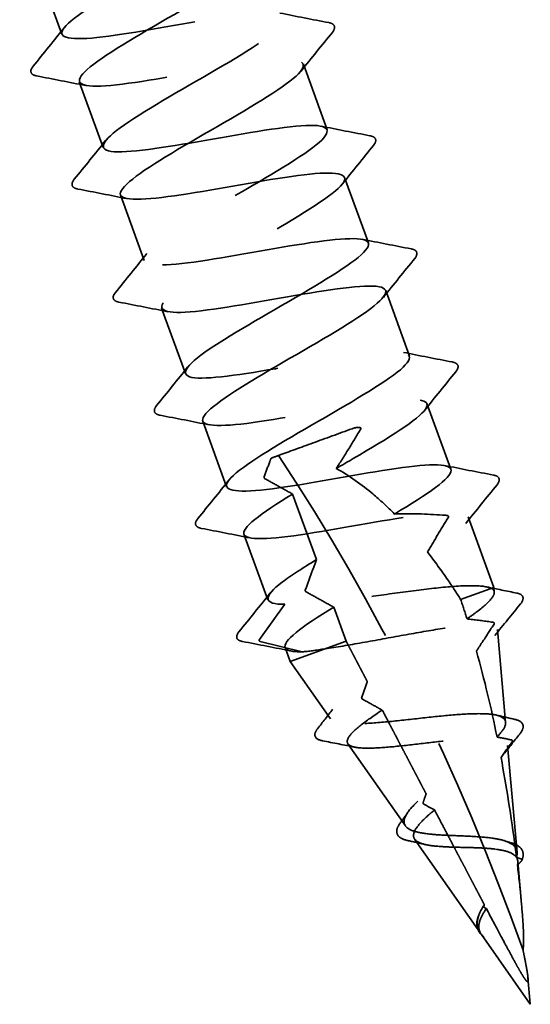
# Model space of a CAD drawing. Units: inches. Extents: x 1 to 83, y -262 to 86.
# Drawn here: x 13 to 13, y -250 to -249 of the extents above; entities that cross this region are included whole.
import ezdxf

# ---------------------------------------------------------------- set-up
doc = ezdxf.new("R2010")
doc.units = ezdxf.units.IN
doc.header["$LTSCALE"] = 2.5
doc.header["$MEASUREMENT"] = 0
doc.linetypes.add('DASHED', pattern=[0.2067, 0.1654, -0.0413])
doc.layers.add('Hidden (ANSI)', color=7, linetype='DASHED', lineweight=35)

msp = doc.modelspace()

# ---------------------------------------------------------------- linework, layer by layer
at = {"layer": 'Hidden (ANSI)', "ltscale": 0.055136}
for p, q in [((12.898919, -248.733986), (12.918756, -248.788488)), ((13.119366, -248.813376), (13.139204, -248.867878)), ((12.933121, -248.827955), (12.952958, -248.882457)), ((13.153568, -248.907345), (13.173406, -248.961848)), ((12.967323, -248.921924), (12.98716, -248.976427)), ((13.187771, -249.001315), (13.207608, -249.055817)), ((13.001525, -249.015894), (13.021362, -249.070396)), ((13.221973, -249.095284), (13.24181, -249.149786)), ((13.035727, -249.109863), (13.055564, -249.164365)), ((13.130184, -249.224946), (13.110346, -249.170444)), ((13.069929, -249.203832), (13.089766, -249.258334))]:
    msp.add_line(p, q, dxfattribs=at)
at = {"layer": 'Hidden (ANSI)', "ltscale": 0.059373}
msp.add_line((13.256175, -249.189253), (13.277533, -249.247936), dxfattribs=at)
at = {"layer": 'Hidden (ANSI)', "ltscale": 0.071132}
msp.add_line((13.24997, -249.257968), (13.277533, -249.247936), dxfattribs=at)
at = {"layer": 'Hidden (ANSI)', "ltscale": 0.003653}
msp.add_line((13.277877, -249.251862), (13.277533, -249.247936), dxfattribs=at)
at = {"layer": 'Hidden (ANSI)', "ltscale": 0.037946}
for p, q in [((13.103947, -249.262041), (13.082754, -249.291183)), ((13.083345, -249.292806), (13.118312, -249.301508))]:
    msp.add_line(p, q, dxfattribs=at)
at = {"layer": 'Hidden (ANSI)', "ltscale": 0.028471}
msp.add_line((13.154809, -249.292604), (13.144548, -249.264413), dxfattribs=at)
at = {"layer": 'Hidden (ANSI)', "ltscale": 0.073483}
msp.add_line((13.287337, -249.359993), (13.280603, -249.283023), dxfattribs=at)
at = {"layer": 'Hidden (ANSI)', "ltscale": 0.011756}
msp.add_line((13.104131, -249.297801), (13.108389, -249.309499), dxfattribs=at)
at = {"layer": 'Hidden (ANSI)', "ltscale": 0.094421}
msp.add_line((13.108389, -249.309499), (13.154809, -249.292604), dxfattribs=at)
at = {"layer": 'Hidden (ANSI)', "ltscale": 0.055339}
msp.add_line((13.141778, -249.357185), (13.108389, -249.309499), dxfattribs=at)
at = {"layer": 'Hidden (ANSI)', "ltscale": 0.079146}
msp.add_line((13.204037, -249.446099), (13.156309, -249.377937), dxfattribs=at)
at = {"layer": 'Hidden (ANSI)', "ltscale": 0.084809}
msp.add_line((13.296797, -249.468124), (13.289027, -249.379306), dxfattribs=at)
at = {"layer": 'Hidden (ANSI)', "ltscale": 0.090605}
msp.add_line((13.266375, -249.535128), (13.211745, -249.457108), dxfattribs=at)
at = {"layer": 'Hidden (ANSI)', "ltscale": 0.034003}
msp.add_line((13.300571, -249.511262), (13.29745, -249.475589), dxfattribs=at)
at = {"layer": 'Hidden (ANSI)', "ltscale": 0.067407}
msp.add_line((13.30784, -249.594346), (13.267182, -249.53628), dxfattribs=at)
at = {"layer": 'Hidden (ANSI)', "ltscale": 0.021144}
msp.add_line((13.30784, -249.594346), (13.305896, -249.572124), dxfattribs=at)
at = {"layer": 'Hidden (ANSI)', "ltscale": 0.448382}
msp.add_ellipse((12.825965, -249.703619), major_axis=(-0.34202, 0.939693), ratio=0.5, start_param=4.6946979, end_param=5.1656196, dxfattribs=at)
at = {"layer": 'Hidden (ANSI)', "ltscale": 0.001886}
msp.add_ellipse((13.08346, -249.291845), major_axis=(0.000342, -0.00094), ratio=0.8660254, start_param=3.6698609, end_param=5.7549171, dxfattribs=at)
at = {"layer": 'Hidden (ANSI)', "ltscale": 1.06845}
msp.add_open_spline([(13.194988, -249.18702), (13.22275, -249.170486), (13.242332, -249.15693), (13.24198, -249.150629), (13.241628, -249.144328), (13.221252, -249.145315), (13.190792, -249.149973), (13.160332, -249.15463), (13.121285, -249.162413), (13.093727, -249.166015), (13.066168, -249.169616), (13.051442, -249.168547), (13.056421, -249.160305), (13.0614, -249.152064), (13.085714, -249.136786), (13.115039, -249.119683), (13.144365, -249.10258), (13.17705, -249.084255), (13.194227, -249.071574), (13.211405, -249.058893), (13.212061, -249.052225), (13.194718, -249.052108), (13.177376, -249.051991), (13.142838, -249.058133), (13.108735, -249.064116), (13.074632, -249.0701), (13.042651, -249.075311), (13.029032, -249.073839), (13.015413, -249.072367), (13.020765, -249.06399), (13.041062, -249.050174), (13.061358, -249.036357), (13.095419, -249.017531), (13.123633, -249.000833), (13.151846, -248.984135), (13.172616, -248.970146), (13.173545, -248.963379), (13.174474, -248.956612), (13.155404, -248.957124), (13.125567, -248.961555), (13.095729, -248.965986), (13.056587, -248.973804), (13.028268, -248.977682), (12.99995, -248.98156), (12.983838, -248.980995), (12.987559, -248.973212), (12.991279, -248.965428), (13.014527, -248.950538), (13.043559, -248.933542), (13.072591, -248.916546), (13.105769, -248.898041), (13.123959, -248.884992), (13.142149, -248.871942), (13.144284, -248.864736), (13.128083, -248.864204), (13.111882, -248.863671), (13.078089, -248.869542), (13.04393, -248.875546), (13.00977, -248.88155), (12.976934, -248.887072), (12.962126, -248.886033), (12.947319, -248.884993), (12.95121, -248.877148), (12.970567, -248.863674), (12.989924, -248.850199), (13.023617, -248.831507), (13.052233, -248.814663), (13.080849, -248.797818), (13.102771, -248.78341), (13.104976, -248.776179), (13.107181, -248.768947), (13.089445, -248.768974), (13.060273, -248.773162), (13.031102, -248.77735), (12.991924, -248.785181), (12.962888, -248.78932), (12.933851, -248.79346), (12.916377, -248.793391), (12.918829, -248.786069), (12.921282, -248.778748), (12.943424, -248.76426), (12.972112, -248.747389), (13.0008, -248.730518), (13.034415, -248.711854), (13.053585, -248.698448), (13.072755, -248.685041), (13.076362, -248.6773), (13.061325, -248.676344), (13.046289, -248.675388), (13.013292, -248.680968), (12.979127, -248.686974), (12.944963, -248.69298), (12.911321, -248.698796), (12.895345, -248.698181), (12.879369, -248.697567), (12.88179, -248.690257), (12.900174, -248.677137), (12.918557, -248.664017), (12.951824, -248.64548), (12.980793, -248.628507), (13.009762, -248.611534), (13.032798, -248.59672), (13.036273, -248.589027), (13.039747, -248.581333), (13.023369, -248.580865), (12.994907, -248.584795), (12.966446, -248.588725), (12.927292, -248.596547), (12.897581, -248.600932), (12.867869, -248.605317), (12.849056, -248.605736), (12.850234, -248.598878), (12.851411, -248.59202), (12.872408, -248.577949), (12.900704, -248.561221), (12.929, -248.544494), (12.962994, -248.525692), (12.98311, -248.511941), (13.003227, -248.49819), (13.008296, -248.489916), (12.994444, -248.488529), (12.980593, -248.487141), (12.948441, -248.492414), (12.914323, -248.498403), (12.880205, -248.504392), (12.845808, -248.510482), (12.828686, -248.510286), (12.811563, -248.510089), (12.812508, -248.503316), (12.829884, -248.490562), (12.847261, -248.477809), (12.880046, -248.459447), (12.909319, -248.442363), (12.938592, -248.42528), (12.962701, -248.410076), (12.967436, -248.401923), (12.972171, -248.393771), (12.957174, -248.392801), (12.929464, -248.396457), (12.901755, -248.400113), (12.862685, -248.407905), (12.832342, -248.412519), (12.802, -248.417134), (12.781876, -248.41803), (12.781773, -248.411638), (12.78167, -248.405246), (12.801486, -248.391605), (12.82934, -248.375038), (12.857194, -248.358471), (12.891511, -248.339552), (12.912537, -248.32547), (12.933564, -248.311387), (12.940085, -248.302585), (12.927437, -248.300759), (12.91479, -248.298934), (12.883531, -248.303882), (12.849511, -248.309835), (12.81549, -248.315789), (12.780391, -248.322135), (12.762146, -248.322346), (12.743901, -248.322558), (12.743364, -248.316324), (12.759703, -248.303948), (12.776042, -248.291572), (12.808289, -248.273406), (12.837815, -248.256231), (12.867341, -248.239055), (12.892482, -248.223476), (12.898467, -248.214868), (12.904451, -248.206261), (12.890856, -248.20478), (12.86394, -248.208148), (12.837024, -248.211516), (12.798096, -248.219255), (12.767168, -248.224083), (12.73624, -248.228911), (12.714834, -248.230273), (12.713448, -248.224349), (12.712696, -248.221135), (12.717822, -248.215783), (12.727038, -248.208942)], degree=3, knots=[-94.9163621, -94.9163621, -94.9163621, -94.9163621, -93.7776026, -93.7776026, -93.7776026, -92.638843, -92.638843, -92.638843, -91.5000834, -91.5000834, -91.5000834, -90.3613238, -90.3613238, -90.3613238, -89.2225642, -89.2225642, -89.2225642, -88.0838046, -88.0838046, -88.0838046, -86.945045, -86.945045, -86.945045, -85.8062854, -85.8062854, -85.8062854, -84.6675258, -84.6675258, -84.6675258, -83.5287662, -83.5287662, -83.5287662, -82.3900066, -82.3900066, -82.3900066, -81.2512471, -81.2512471, -81.2512471, -80.1124875, -80.1124875, -80.1124875, -78.9737279, -78.9737279, -78.9737279, -77.8349683, -77.8349683, -77.8349683, -76.6962087, -76.6962087, -76.6962087, -75.5574491, -75.5574491, -75.5574491, -74.4186895, -74.4186895, -74.4186895, -73.2799299, -73.2799299, -73.2799299, -72.1411703, -72.1411703, -72.1411703, -71.0024107, -71.0024107, -71.0024107, -69.8636511, -69.8636511, -69.8636511, -68.7248916, -68.7248916, -68.7248916, -67.586132, -67.586132, -67.586132, -66.4473724, -66.4473724, -66.4473724, -65.3086128, -65.3086128, -65.3086128, -64.1698532, -64.1698532, -64.1698532, -63.0310936, -63.0310936, -63.0310936, -61.892334, -61.892334, -61.892334, -60.7535744, -60.7535744, -60.7535744, -59.6148148, -59.6148148, -59.6148148, -58.4760552, -58.4760552, -58.4760552, -57.3372956, -57.3372956, -57.3372956, -56.1985361, -56.1985361, -56.1985361, -55.0597765, -55.0597765, -55.0597765, -53.9210169, -53.9210169, -53.9210169, -52.7822573, -52.7822573, -52.7822573, -51.6434977, -51.6434977, -51.6434977, -50.5047381, -50.5047381, -50.5047381, -49.3659785, -49.3659785, -49.3659785, -48.2272189, -48.2272189, -48.2272189, -47.0884593, -47.0884593, -47.0884593, -45.9496997, -45.9496997, -45.9496997, -44.8109401, -44.8109401, -44.8109401, -43.6721806, -43.6721806, -43.6721806, -42.533421, -42.533421, -42.533421, -41.3946614, -41.3946614, -41.3946614, -40.2559018, -40.2559018, -40.2559018, -39.1171422, -39.1171422, -39.1171422, -37.9783826, -37.9783826, -37.9783826, -36.839623, -36.839623, -36.839623, -35.7008634, -35.7008634, -35.7008634, -34.5621038, -34.5621038, -34.5621038, -33.4233442, -33.4233442, -33.4233442, -32.2845846, -32.2845846, -32.2845846, -31.1458251, -31.1458251, -31.1458251, -30.0070655, -30.0070655, -30.0070655, -28.8683059, -28.8683059, -28.8683059, -27.7295463, -27.7295463, -27.7295463, -27.1119446, -27.1119446, -27.1119446, -27.1119446], dxfattribs=at)
at = {"layer": 'Hidden (ANSI)', "ltscale": 1.097441}
msp.add_open_spline([(12.898879, -248.733823), (12.898961, -248.734128), (12.899096, -248.734414), (12.899285, -248.73468), (12.902919, -248.739786), (12.926494, -248.737634), (12.958335, -248.732474), (12.990175, -248.727314), (13.028712, -248.719717), (13.054145, -248.716889), (13.079579, -248.714061), (13.090677, -248.716451), (13.082538, -248.725842), (13.074399, -248.735234), (13.047559, -248.751432), (13.017711, -248.768724), (12.987864, -248.786017), (12.95669, -248.803792), (12.942236, -248.815482), (12.927782, -248.827172), (12.930918, -248.83246), (12.951063, -248.831556), (12.971209, -248.830653), (13.007411, -248.823906), (13.041137, -248.818059), (13.074864, -248.812213), (13.104447, -248.807874), (13.114948, -248.810481), (13.125449, -248.813088), (13.116423, -248.822802), (13.093893, -248.837432), (13.071362, -248.852061), (13.036623, -248.871135), (13.009656, -248.887379), (12.982689, -248.903623), (12.965025, -248.916481), (12.967374, -248.922055), (12.969724, -248.927629), (12.992072, -248.925924), (13.023409, -248.920947), (13.054745, -248.915971), (13.093527, -248.908284), (13.119823, -248.905143), (13.146118, -248.902001), (13.158649, -248.903869), (13.151736, -248.912814), (13.144822, -248.92176), (13.118936, -248.93761), (13.089253, -248.954843), (13.059571, -248.972076), (13.027763, -248.990082), (13.012222, -249.002167), (12.99668, -249.014253), (12.998331, -249.020081), (13.0174, -249.019569), (13.03647, -249.019058), (13.072062, -249.012532), (13.105976, -249.006618), (13.139889, -249.000703), (13.170447, -248.99601), (13.18218, -248.998169), (13.193913, -249.000327), (13.186313, -249.009522), (13.164628, -249.023844), (13.142942, -249.038166), (13.108422, -249.057159), (13.080931, -249.073595), (13.053439, -249.09003), (13.034533, -249.10334), (13.035598, -249.109381), (13.036663, -249.115423), (13.057752, -249.114176), (13.088538, -249.1094), (13.119323, -249.104624), (13.158293, -249.096869), (13.185411, -249.093428), (13.212529, -249.089987), (13.226477, -249.091339), (13.220803, -249.099833), (13.21513, -249.108327), (13.190243, -249.123815), (13.160776, -249.140969), (13.156117, -249.143681), (13.151373, -249.146424), (13.146625, -249.149168)], degree=3, knots=[59.1561897, 59.1561897, 59.1561897, 59.1561897, 59.2154987, 59.2154987, 59.2154987, 60.3542583, 60.3542583, 60.3542583, 61.4930179, 61.4930179, 61.4930179, 62.6317775, 62.6317775, 62.6317775, 63.7705371, 63.7705371, 63.7705371, 64.9092967, 64.9092967, 64.9092967, 66.0480563, 66.0480563, 66.0480563, 67.1868159, 67.1868159, 67.1868159, 68.3255755, 68.3255755, 68.3255755, 69.464335, 69.464335, 69.464335, 70.6030946, 70.6030946, 70.6030946, 71.7418542, 71.7418542, 71.7418542, 72.8806138, 72.8806138, 72.8806138, 74.0193734, 74.0193734, 74.0193734, 75.158133, 75.158133, 75.158133, 76.2968926, 76.2968926, 76.2968926, 77.4356522, 77.4356522, 77.4356522, 78.5744118, 78.5744118, 78.5744118, 79.7131714, 79.7131714, 79.7131714, 80.851931, 80.851931, 80.851931, 81.9906905, 81.9906905, 81.9906905, 83.1294501, 83.1294501, 83.1294501, 84.2682097, 84.2682097, 84.2682097, 85.4069693, 85.4069693, 85.4069693, 86.5457289, 86.5457289, 86.5457289, 87.6844885, 87.6844885, 87.6844885, 88.8232481, 88.8232481, 88.8232481, 89.003266, 89.003266, 89.003266, 89.003266], dxfattribs=at)
at = {"layer": 'Hidden (ANSI)', "ltscale": 0.039364}
for points in [[(13.099766, -248.770831), (13.113304, -248.773555), (13.126863, -248.77619), (13.140429, -248.778791)], [(12.894756, -248.815), (12.903475, -248.804288), (12.912168, -248.793554), (12.920789, -248.782765)], [(13.143367, -248.786864), (13.134648, -248.797576), (13.125954, -248.80831), (13.117334, -248.819099)], [(12.938357, -248.831033), (12.924818, -248.828309), (12.911259, -248.825674), (12.897694, -248.823073)], [(13.133968, -248.864801), (13.147506, -248.867524), (13.161065, -248.870159), (13.174631, -248.87276)], [(12.928958, -248.908969), (12.937677, -248.898257), (12.94637, -248.887523), (12.954991, -248.876734)], [(13.177569, -248.880833), (13.16885, -248.891546), (13.160156, -248.90228), (13.151536, -248.913068)], [(12.972559, -248.925002), (12.95902, -248.922278), (12.945461, -248.919643), (12.931896, -248.917042)], [(13.16817, -248.95877), (13.181708, -248.961494), (13.195268, -248.964128), (13.208833, -248.96673)], [(12.96316, -249.002938), (12.971879, -248.992226), (12.980572, -248.981492), (12.989193, -248.970703)], [(13.211771, -248.974803), (13.203052, -248.985515), (13.194358, -248.996249), (13.185738, -249.007038)], [(13.006761, -249.018971), (12.993222, -249.016247), (12.979663, -249.013613), (12.966098, -249.011012)], [(13.202372, -249.052739), (13.21591, -249.055463), (13.22947, -249.058098), (13.243035, -249.060699)], [(12.997362, -249.096908), (13.006081, -249.086196), (13.014774, -249.075462), (13.023395, -249.064673)], [(13.245973, -249.068772), (13.237254, -249.079484), (13.22856, -249.090218), (13.21994, -249.101007)], [(13.040963, -249.11294), (13.027424, -249.110217), (13.013865, -249.107582), (13.0003, -249.104981)], [(13.236574, -249.146709), (13.250112, -249.149432), (13.263672, -249.152067), (13.277237, -249.154668)], [(13.031564, -249.190877), (13.040283, -249.180165), (13.048976, -249.169431), (13.057597, -249.158642)], [(13.280175, -249.162741), (13.271456, -249.173453), (13.262762, -249.184187), (13.254142, -249.194976)], [(13.075165, -249.20691), (13.061626, -249.204186), (13.048067, -249.201551), (13.034502, -249.19895)], [(13.065766, -249.284846), (13.074485, -249.274134), (13.083178, -249.2634), (13.091799, -249.252611)], [(13.109367, -249.300879), (13.095828, -249.298155), (13.082269, -249.295521), (13.068704, -249.292919)]]:
    msp.add_open_spline(points, degree=3, dxfattribs=at)
at = {"layer": 'Hidden (ANSI)', "ltscale": 0.051811}
for points in [[(13.140429, -248.778791), (13.142325, -248.779155), (13.143757, -248.779736), (13.145843, -248.782422), (13.145158, -248.784663), (13.143367, -248.786864)], [(12.897694, -248.823073), (12.895797, -248.822709), (12.894365, -248.822128), (12.892279, -248.819442), (12.892964, -248.817201), (12.894756, -248.815)], [(13.174631, -248.87276), (13.176527, -248.873124), (13.177959, -248.873705), (13.180045, -248.876392), (13.17936, -248.878633), (13.177569, -248.880833)], [(12.931896, -248.917042), (12.929999, -248.916678), (12.928567, -248.916098), (12.926481, -248.913411), (12.927166, -248.91117), (12.928958, -248.908969)], [(13.208833, -248.96673), (13.210729, -248.967093), (13.212161, -248.967674), (13.214247, -248.970361), (13.213562, -248.972602), (13.211771, -248.974803)], [(12.966098, -249.011012), (12.964201, -249.010648), (12.962769, -249.010067), (12.960684, -249.00738), (12.961368, -249.005139), (12.96316, -249.002938)], [(13.243035, -249.060699), (13.244932, -249.061063), (13.246363, -249.061643), (13.248449, -249.06433), (13.247764, -249.066571), (13.245973, -249.068772)], [(13.0003, -249.104981), (12.998403, -249.104617), (12.996971, -249.104036), (12.994886, -249.10135), (12.99557, -249.099109), (12.997362, -249.096908)], [(13.277237, -249.154668), (13.279134, -249.155032), (13.280565, -249.155613), (13.282651, -249.158299), (13.281966, -249.16054), (13.280175, -249.162741)], [(13.034502, -249.19895), (13.032605, -249.198586), (13.031173, -249.198006), (13.029088, -249.195319), (13.029772, -249.193078), (13.031564, -249.190877)], [(13.068704, -249.292919), (13.066807, -249.292556), (13.065375, -249.291975), (13.06329, -249.289288), (13.063974, -249.287047), (13.065766, -249.284846)]]:
    msp.add_open_spline(points, degree=3, knots=[0, 0, 0, 0, 0.0559249, 0.0559249, 0.13809423, 0.13809423, 0.13809423, 0.13809423], dxfattribs=at)
at = {"layer": 'Hidden (ANSI)', "ltscale": 0.076729}
msp.add_open_spline([(13.092414, -249.140666), (13.094999, -249.139725), (13.097716, -249.138736), (13.109273, -249.13453), (13.118985, -249.130995), (13.139821, -249.123411), (13.150836, -249.119402), (13.161901, -249.115374)], degree=3, knots=[-0.23215549, -0.23215549, -0.23215549, -0.23215549, -0.2037682, -0.2037682, -0.11632921, -0.11632921, -0.02630537, -0.02630537, -0.02630537, -0.02630537], dxfattribs=at)
at = {"layer": 'Hidden (ANSI)', "ltscale": 0.046905}
msp.add_open_spline([(13.166999, -249.116179), (13.163902, -249.121423), (13.160714, -249.126743), (13.154035, -249.137639), (13.150322, -249.143557), (13.146625, -249.149168)], degree=3, knots=[-0.12410006, -0.12410006, -0.12410006, -0.12410006, -0.0647516, -0.0647516, 0, 0, 0, 0], dxfattribs=at)
at = {"layer": 'Hidden (ANSI)', "ltscale": 0.003576}
msp.add_open_spline([(13.161901, -249.115374), (13.163083, -249.115261), (13.164267, -249.115154), (13.165453, -249.115054)], degree=3, dxfattribs=at)
at = {"layer": 'Hidden (ANSI)', "ltscale": 0.002261}
msp.add_open_spline([(13.165453, -249.115054), (13.165584, -249.115042), (13.16572, -249.115043), (13.165986, -249.115068), (13.166117, -249.115091), (13.166388, -249.115168), (13.166528, -249.115225), (13.166746, -249.115357), (13.16683, -249.115422), (13.166957, -249.115561), (13.167003, -249.115631), (13.167065, -249.115779), (13.167078, -249.115855), (13.167072, -249.116019), (13.167044, -249.116103), (13.166999, -249.116179)], degree=3, knots=[-0.0062954821, -0.0062954821, -0.0062954821, -0.0062954821, -0.0052174012, -0.0052174012, -0.0041945082, -0.0041945082, -0.0030642249, -0.0030642249, -0.0022502441, -0.0022502441, -0.0015632452, -0.0015632452, -0.0008586585, -0.0008586585, 0, 0, 0, 0], dxfattribs=at)
at = {"layer": 'Hidden (ANSI)', "ltscale": 0.023344}
msp.add_open_spline([(13.086723, -249.156036), (13.08826, -249.151895), (13.089823, -249.147677), (13.091708, -249.142577), (13.09206, -249.141623), (13.092414, -249.140666)], degree=3, knots=[-0.101349947, -0.101349947, -0.101349947, -0.101349947, -0.05061122, -0.05061122, -0.039021223, -0.039021223, -0.039021223, -0.039021223], dxfattribs=at)
at = {"layer": 'Hidden (ANSI)', "ltscale": 0.058967}
msp.add_open_spline([(13.146625, -249.149168), (13.157104, -249.154822), (13.168202, -249.162843), (13.183038, -249.175372), (13.189081, -249.18101), (13.194988, -249.18702)], degree=3, knots=[2.47959814, 2.47959814, 2.47959814, 2.47959814, 2.56801487, 2.56801487, 2.62873787, 2.62873787, 2.62873787, 2.62873787], dxfattribs=at)
at = {"layer": 'Hidden (ANSI)', "ltscale": 0.001886}
for points in [[(13.087314, -249.157659), (13.087263, -249.157631), (13.087212, -249.157593), (13.087112, -249.157498), (13.087063, -249.157441), (13.086948, -249.157283), (13.086886, -249.157174), (13.086782, -249.156937), (13.086741, -249.156812), (13.086686, -249.156563), (13.086673, -249.156441), (13.086676, -249.156218), (13.086692, -249.156118), (13.086723, -249.156036)], [(13.121516, -249.251629), (13.121465, -249.2516), (13.121414, -249.251562), (13.121314, -249.251467), (13.121265, -249.251411), (13.12115, -249.251252), (13.121088, -249.251143), (13.120984, -249.250906), (13.120943, -249.250781), (13.120888, -249.250532), (13.120875, -249.25041), (13.120878, -249.250187), (13.120894, -249.250087), (13.120925, -249.250005)]]:
    msp.add_open_spline(points, degree=3, knots=[-0.0053123179, -0.0053123179, -0.0053123179, -0.0053123179, -0.0046473792, -0.0046473792, -0.003982564, -0.003982564, -0.0029935348, -0.0029935348, -0.0019990079, -0.0019990079, -0.0009999621, -0.0009999621, 0, 0, 0, 0], dxfattribs=at)
at = {"layer": 'Hidden (ANSI)', "ltscale": 0.037861}
for points in [[(13.110346, -249.170444), (13.106538, -249.168342), (13.102637, -249.166182), (13.095015, -249.161949), (13.09113, -249.159787), (13.087314, -249.157659)], [(13.144548, -249.264413), (13.14074, -249.262312), (13.136839, -249.260151), (13.129217, -249.255919), (13.125332, -249.253756), (13.121516, -249.251629)]]:
    msp.add_open_spline(points, degree=3, knots=[-0.1003906, -0.1003906, -0.1003906, -0.1003906, -0.05031258, -0.05031258, 0, 0, 0, 0], dxfattribs=at)
at = {"layer": 'Hidden (ANSI)', "ltscale": 0.45596}
msp.add_open_spline([(13.110346, -249.170444), (13.083762, -249.186548), (13.066958, -249.199094), (13.070179, -249.20435), (13.0734, -249.209607), (13.096585, -249.207597), (13.128269, -249.202494), (13.159953, -249.197392), (13.198575, -249.189763), (13.224289, -249.186833), (13.250004, -249.183903), (13.261564, -249.186124), (13.253817, -249.195373), (13.249092, -249.201014), (13.237667, -249.209093), (13.222396, -249.218573)], degree=3, knots=[89.4798065, 89.4798065, 89.4798065, 89.4798065, 90.618566, 90.618566, 90.618566, 91.7573256, 91.7573256, 91.7573256, 92.8960852, 92.8960852, 92.8960852, 94.0348448, 94.0348448, 94.0348448, 94.7294021, 94.7294021, 94.7294021, 94.7294021], dxfattribs=at)
at = {"layer": 'Hidden (ANSI)', "ltscale": 0.044453}
msp.add_open_spline([(13.194988, -249.18702), (13.207979, -249.186469), (13.221875, -249.186976), (13.236232, -249.187992), (13.237467, -249.188084), (13.238701, -249.18818)], degree=3, knots=[-0.11635831, -0.11635831, -0.11635831, -0.11635831, -0.01000051, -0.01000051, 0, 0, 0, 0], dxfattribs=at)
at = {"layer": 'Hidden (ANSI)', "ltscale": 0.039281}
msp.add_open_spline([(13.239756, -249.189545), (13.236884, -249.19433), (13.234005, -249.199126), (13.228218, -249.208793), (13.225292, -249.213693), (13.222396, -249.218573)], degree=3, knots=[-0.10449147, -0.10449147, -0.10449147, -0.10449147, -0.05262541, -0.05262541, 0, 0, 0, 0], dxfattribs=at)
at = {"layer": 'Hidden (ANSI)', "ltscale": 0.001967}
msp.add_open_spline([(13.238701, -249.18818), (13.238813, -249.188188), (13.238927, -249.188212), (13.239147, -249.188288), (13.239252, -249.188339), (13.239459, -249.188475), (13.239557, -249.188561), (13.23971, -249.188751), (13.239767, -249.18885), (13.239839, -249.189055), (13.239853, -249.189158), (13.239839, -249.189362), (13.239808, -249.189459), (13.239756, -249.189545)], degree=3, knots=[-0.0055267876, -0.0055267876, -0.0055267876, -0.0055267876, -0.0046204792, -0.0046204792, -0.0037312829, -0.0037312829, -0.0027404894, -0.0027404894, -0.001832612, -0.001832612, -0.0009398972, -0.0009398972, 0, 0, 0, 0], dxfattribs=at)
at = {"layer": 'Hidden (ANSI)', "ltscale": 0.046598}
msp.add_open_spline([(13.222396, -249.218573), (13.228433, -249.226341), (13.234069, -249.23415), (13.242845, -249.246958), (13.246434, -249.252404), (13.24997, -249.257968)], degree=3, knots=[2.7279145, 2.7279145, 2.7279145, 2.7279145, 2.79849029, 2.79849029, 2.84853539, 2.84853539, 2.84853539, 2.84853539], dxfattribs=at)
at = {"layer": 'Hidden (ANSI)', "ltscale": 0.141246}
for points, knots in [([(13.103947, -249.262041), (13.085829, -249.262206), (13.085461, -249.255911), (13.101921, -249.243491), (13.108969, -249.238173), (13.1188, -249.231842), (13.130184, -249.224946)], [-97.3893723, -97.3893723, -97.3893723, -97.3893723, -96.2506127, -96.2506127, -96.2506127, -95.7629918, -95.7629918, -95.7629918, -95.7629918]), ([(13.144548, -249.264413), (13.117964, -249.280518), (13.10116, -249.293063), (13.104381, -249.29832), (13.105761, -249.30057), (13.110554, -249.301579), (13.118312, -249.301508)], [95.7629918, 95.7629918, 95.7629918, 95.7629918, 96.9017514, 96.9017514, 96.9017514, 97.3893723, 97.3893723, 97.3893723, 97.3893723])]:
    msp.add_open_spline(points, degree=3, knots=knots, dxfattribs=at)
at = {"layer": 'Hidden (ANSI)', "ltscale": 0.038096}
msp.add_open_spline([(13.120925, -249.250005), (13.122462, -249.245864), (13.124025, -249.241647), (13.12709, -249.233353), (13.128657, -249.229105), (13.130184, -249.224946)], degree=3, knots=[-0.10134995, -0.10134995, -0.10134995, -0.10134995, -0.05061122, -0.05061122, 0, 0, 0, 0], dxfattribs=at)
at = {"layer": 'Hidden (ANSI)', "ltscale": 0.209396}
msp.add_open_spline([(13.275342, -249.248733), (13.271916, -249.247245), (13.266332, -249.24657), (13.251367, -249.246546), (13.242136, -249.247198), (13.221126, -249.249375), (13.209557, -249.250877), (13.185516, -249.254158), (13.173284, -249.255901), (13.1497, -249.259015), (13.138583, -249.260353), (13.118865, -249.262058), (13.110462, -249.262406), (13.103947, -249.262041)], degree=3, knots=[0, 0, 0, 0, 0.09341975, 0.09341975, 0.1868395, 0.1868395, 0.28025925, 0.28025925, 0.373679, 0.373679, 0.46709874, 0.46709874, 0.5605829, 0.5605829, 0.5605829, 0.5605829], dxfattribs=at)
at = {"layer": 'Hidden (ANSI)', "ltscale": 0.086658}
msp.add_open_spline([(13.255243, -249.274142), (13.258206, -249.272095), (13.260934, -249.270137), (13.269436, -249.263705), (13.273735, -249.259815), (13.277354, -249.2548), (13.277982, -249.253213), (13.277776, -249.250562), (13.276926, -249.249513), (13.275342, -249.248733)], degree=3, knots=[1.73136368, 1.73136368, 1.73136368, 1.73136368, 1.76717538, 1.76717538, 1.85515499, 1.85515499, 1.90698648, 1.90698648, 1.95939431, 1.95939431, 1.95939431, 1.95939431], dxfattribs=at)
at = {"layer": 'Hidden (ANSI)', "ltscale": 0.024409}
msp.add_open_spline([(13.271527, -249.247576), (13.279918, -249.24934), (13.288321, -249.251054), (13.296731, -249.25274)], degree=3, dxfattribs=at)
at = {"layer": 'Hidden (ANSI)', "ltscale": 0.016998}
msp.add_open_spline([(13.255243, -249.274142), (13.253543, -249.268732), (13.251787, -249.263338), (13.24997, -249.257968)], degree=3, dxfattribs=at)
at = {"layer": 'Hidden (ANSI)', "ltscale": 0.051568}
msp.add_open_spline([(13.296731, -249.25274), (13.298582, -249.253111), (13.300005, -249.253681), (13.302567, -249.256386), (13.301894, -249.259048), (13.299716, -249.261713)], degree=3, knots=[0, 0, 0, 0, 0.04974607, 0.04974607, 0.13731324, 0.13731324, 0.13731324, 0.13731324], dxfattribs=at)
at = {"layer": 'Hidden (ANSI)', "ltscale": 0.032135}
msp.add_open_spline([(13.299716, -249.261713), (13.292578, -249.270451), (13.285457, -249.279202), (13.278379, -249.287987)], degree=3, dxfattribs=at)
at = {"layer": 'Hidden (ANSI)', "ltscale": 0.022112}
msp.add_open_spline([(13.255243, -249.274142), (13.256024, -249.274229), (13.256803, -249.274317), (13.263974, -249.275143), (13.27052, -249.276025), (13.276903, -249.276958)], degree=3, knots=[-0.058740643, -0.058740643, -0.058740643, -0.058740643, -0.052391682, -0.052391682, 0, 0, 0, 0], dxfattribs=at)
at = {"layer": 'Hidden (ANSI)', "ltscale": 0.24508}
msp.add_open_spline([(13.137267, -249.298989), (13.146567, -249.297669), (13.157135, -249.295885), (13.179541, -249.291897), (13.191135, -249.28974), (13.213873, -249.285632), (13.224799, -249.283719), (13.244608, -249.280679), (13.253329, -249.27957), (13.267503, -249.278583), (13.272871, -249.278695), (13.279656, -249.2804), (13.281074, -249.28195), (13.279907, -249.286552), (13.277403, -249.28953), (13.270446, -249.295505), (13.26708, -249.298064), (13.263142, -249.300841)], degree=3, knots=[0, 0, 0, 0, 0.09089174, 0.09089174, 0.18030125, 0.18030125, 0.26822885, 0.26822885, 0.3546749, 0.3546749, 0.4396398, 0.4396398, 0.523124, 0.523124, 0.60512801, 0.60512801, 0.65701667, 0.65701667, 0.65701667, 0.65701667], dxfattribs=at)
at = {"layer": 'Hidden (ANSI)', "ltscale": 0.030038}
msp.add_open_spline([(13.277755, -249.278417), (13.274669, -249.283154), (13.271577, -249.287895), (13.266704, -249.295373), (13.264921, -249.298108), (13.263142, -249.300841)], degree=3, knots=[-0.101659136, -0.101659136, -0.101659136, -0.101659136, -0.051011626, -0.051011626, -0.021850632, -0.021850632, -0.021850632, -0.021850632], dxfattribs=at)
at = {"layer": 'Hidden (ANSI)', "ltscale": 0.001894}
msp.add_open_spline([(13.276903, -249.276958), (13.276995, -249.276972), (13.277086, -249.276997), (13.277263, -249.277072), (13.277348, -249.27712), (13.277528, -249.277254), (13.277618, -249.277347), (13.27776, -249.277551), (13.277812, -249.27766), (13.277873, -249.277886), (13.277881, -249.278), (13.277852, -249.278222), (13.277814, -249.278326), (13.277755, -249.278417)], degree=3, knots=[-0.0053348161, -0.0053348161, -0.0053348161, -0.0053348161, -0.0045825219, -0.0045825219, -0.0038370766, -0.0038370766, -0.0028646514, -0.0028646514, -0.0019228518, -0.0019228518, -0.0009789789, -0.0009789789, 0, 0, 0, 0], dxfattribs=at)
at = {"layer": 'Hidden (ANSI)', "ltscale": 0.028312}
msp.add_open_spline([(13.118312, -249.301508), (13.12342, -249.301112), (13.129815, -249.300238), (13.137267, -249.298989)], degree=3, dxfattribs=at)
at = {"layer": 'Hidden (ANSI)', "ltscale": 0.037084}
msp.add_rational_spline([(13.172462, -249.326309), (13.164162, -249.310462), (13.154809, -249.292604)], [1.11902317393, 1.05972214512, 1.00000152251], degree=2, dxfattribs=at)
at = {"layer": 'Hidden (ANSI)', "ltscale": 0.072775}
msp.add_open_spline([(13.280187, -249.372282), (13.275418, -249.348759), (13.269797, -249.324742), (13.263142, -249.300841)], degree=3, dxfattribs=at)
at = {"layer": 'Hidden (ANSI)', "ltscale": 0.325679}
msp.add_open_spline([(13.280187, -249.372282), (13.282175, -249.370221), (13.283783, -249.368308), (13.287136, -249.363343), (13.287846, -249.360722), (13.286183, -249.356555), (13.283752, -249.355082), (13.275845, -249.353196), (13.270381, -249.35283), (13.256956, -249.35296), (13.249081, -249.353475), (13.231816, -249.35501), (13.222577, -249.356024), (13.203865, -249.358092), (13.194587, -249.359124), (13.177168, -249.360726), (13.16924, -249.361269), (13.15577, -249.36144), (13.150424, -249.361045), (13.143029, -249.35901), (13.14113, -249.357364), (13.141042, -249.352674), (13.142931, -249.34965), (13.150246, -249.34227), (13.155666, -249.337964), (13.165524, -249.330965), (13.168892, -249.328671), (13.172462, -249.326309)], degree=3, knots=[0.60709268, 0.60709268, 0.60709268, 0.60709268, 0.64196589, 0.64196589, 0.70569813, 0.70569813, 0.77103103, 0.77103103, 0.83796796, 0.83796796, 0.90651195, 0.90651195, 0.97666571, 0.97666571, 1.04843169, 1.04843169, 1.12181208, 1.12181208, 1.19680885, 1.19680885, 1.2734238, 1.2734238, 1.35165853, 1.35165853, 1.43151451, 1.43151451, 1.46841391, 1.46841391, 1.46841391, 1.46841391], dxfattribs=at)
at = {"layer": 'Hidden (ANSI)', "ltscale": 0.019444}
msp.add_open_spline([(13.167765, -249.339186), (13.169282, -249.335049), (13.170842, -249.33078), (13.172388, -249.326514), (13.172425, -249.326411), (13.172462, -249.326309)], degree=3, knots=[-0.101024629, -0.101024629, -0.101024629, -0.101024629, -0.050324498, -0.050324498, -0.049076576, -0.049076576, -0.049076576, -0.049076576], dxfattribs=at)
at = {"layer": 'Hidden (ANSI)', "ltscale": 0.001885}
msp.add_open_spline([(13.168356, -249.340809), (13.168306, -249.340782), (13.168256, -249.340744), (13.168157, -249.34065), (13.168109, -249.340595), (13.167994, -249.340437), (13.167932, -249.340328), (13.167827, -249.340091), (13.167786, -249.339965), (13.16773, -249.339715), (13.167716, -249.339593), (13.167719, -249.339368), (13.167735, -249.339268), (13.167765, -249.339186)], degree=3, knots=[-0.0053083563, -0.0053083563, -0.0053083563, -0.0053083563, -0.0046507411, -0.0046507411, -0.0039928342, -0.0039928342, -0.0030034567, -0.0030034567, -0.0020051335, -0.0020051335, -0.0010017006, -0.0010017006, 0, 0, 0, 0], dxfattribs=at)
at = {"layer": 'Hidden (ANSI)', "ltscale": 0.02705}
msp.add_open_spline([(13.184827, -249.349912), (13.183144, -249.348989), (13.181468, -249.348066), (13.176039, -249.345071), (13.172137, -249.342909), (13.168356, -249.340809)], degree=3, knots=[-0.071424881, -0.071424881, -0.071424881, -0.071424881, -0.04985649, -0.04985649, 0, 0, 0, 0], dxfattribs=at)
at = {"layer": 'Hidden (ANSI)', "ltscale": 0.019313}
msp.add_open_spline([(13.131113, -249.365353), (13.135316, -249.360018), (13.139495, -249.354666), (13.143633, -249.349286)], degree=3, dxfattribs=at)
at = {"layer": 'Hidden (ANSI)', "ltscale": 0.29533}
msp.add_open_spline([(13.184827, -249.349912), (13.184319, -249.350244), (13.183815, -249.350574), (13.176271, -249.355541), (13.170215, -249.35982), (13.161021, -249.367358), (13.15792, -249.370562), (13.155172, -249.375758), (13.155484, -249.377722), (13.159542, -249.380444), (13.163178, -249.381199), (13.173335, -249.381705), (13.179693, -249.381472), (13.194322, -249.380354), (13.202404, -249.379496), (13.219251, -249.377575), (13.22783, -249.376537), (13.244393, -249.374725), (13.252219, -249.373964), (13.266146, -249.373116), (13.272141, -249.373023), (13.281599, -249.373807), (13.285022, -249.374654), (13.288964, -249.377451), (13.28951, -249.379348), (13.287911, -249.383909), (13.286158, -249.386386), (13.283495, -249.389227)], degree=3, knots=[0.91305983, 0.91305983, 0.91305983, 0.91305983, 0.91835424, 0.91835424, 0.99296699, 0.99296699, 1.06610395, 1.06610395, 1.13776616, 1.13776616, 1.20795476, 1.20795476, 1.27667102, 1.27667102, 1.34391634, 1.34391634, 1.40969226, 1.40969226, 1.47400051, 1.47400051, 1.53684299, 1.53684299, 1.59822181, 1.59822181, 1.65813935, 1.65813935, 1.70936105, 1.70936105, 1.70936105, 1.70936105], dxfattribs=at)
at = {"layer": 'Hidden (ANSI)', "ltscale": 0.076697}
msp.add_rational_spline([(13.221298, -249.419509), (13.206127, -249.390571), (13.184827, -249.349912)], [1.66803893364, 1.44751280737, 1.22077729341], degree=2, dxfattribs=at)
at = {"layer": 'Hidden (ANSI)', "ltscale": 0.014851}
msp.add_open_spline([(13.279832, -249.354147), (13.284908, -249.355355), (13.290001, -249.356517), (13.295103, -249.357649)], degree=3, dxfattribs=at)
at = {"layer": 'Hidden (ANSI)', "ltscale": 0.05107}
msp.add_open_spline([(13.295103, -249.357649), (13.298621, -249.358429), (13.30108, -249.35988), (13.302286, -249.364221), (13.301425, -249.366528), (13.299349, -249.369412), (13.29909, -249.369753), (13.298812, -249.3701)], degree=3, knots=[0, 0, 0, 0, 0.06849056, 0.06849056, 0.12800797, 0.12800797, 0.13584128, 0.13584128, 0.13584128, 0.13584128], dxfattribs=at)
at = {"layer": 'Hidden (ANSI)', "ltscale": 0.051388}
msp.add_open_spline([(13.135246, -249.375443), (13.131568, -249.37473), (13.129119, -249.373214), (13.128726, -249.369074), (13.129583, -249.367295), (13.131113, -249.365353)], degree=3, knots=[0, 0, 0, 0, 0.08073366, 0.08073366, 0.1367407, 0.1367407, 0.1367407, 0.1367407], dxfattribs=at)
at = {"layer": 'Hidden (ANSI)', "ltscale": 0.012396}
msp.add_open_spline([(13.280187, -249.372282), (13.284192, -249.373062), (13.288235, -249.373876), (13.292131, -249.374676)], degree=3, dxfattribs=at)
at = {"layer": 'Hidden (ANSI)', "ltscale": 0.019656}
msp.add_open_spline([(13.298812, -249.3701), (13.294496, -249.375501), (13.290201, -249.380919), (13.285958, -249.386372)], degree=3, dxfattribs=at)
at = {"layer": 'Hidden (ANSI)', "ltscale": 0.025916}
msp.add_open_spline([(13.16204, -249.380746), (13.15312, -249.378931), (13.144185, -249.377175), (13.135246, -249.375443)], degree=3, dxfattribs=at)
at = {"layer": 'Hidden (ANSI)', "ltscale": 0.017485}
msp.add_open_spline([(13.292838, -249.376196), (13.289772, -249.380513), (13.286602, -249.384945), (13.283495, -249.389227)], degree=3, dxfattribs=at)
at = {"layer": 'Hidden (ANSI)', "ltscale": 0.001855}
msp.add_open_spline([(13.292131, -249.374676), (13.292215, -249.374693), (13.292297, -249.374721), (13.292456, -249.3748), (13.29253, -249.37485), (13.292694, -249.374989), (13.292776, -249.375086), (13.292902, -249.375301), (13.292946, -249.375416), (13.292991, -249.375653), (13.292991, -249.375772), (13.292947, -249.375999), (13.292902, -249.376105), (13.292838, -249.376196)], degree=3, knots=[-0.0052304839, -0.0052304839, -0.0052304839, -0.0052304839, -0.004530999, -0.004530999, -0.0038355915, -0.0038355915, -0.0028782049, -0.0028782049, -0.0019319988, -0.0019319988, -0.0009778, -0.0009778, 0, 0, 0, 0], dxfattribs=at)
at = {"layer": 'Hidden (ANSI)', "ltscale": 0.081919}
msp.add_open_spline([(13.296385, -249.472262), (13.296062, -249.469658), (13.295732, -249.467052), (13.292042, -249.438645), (13.287952, -249.412948), (13.283495, -249.389227)], degree=3, knots=[1.89890287, 1.89890287, 1.89890287, 1.89890287, 1.91771088, 1.91771088, 2.10391529, 2.10391529, 2.10391529, 2.10391529], dxfattribs=at)
at = {"layer": 'Hidden (ANSI)', "ltscale": 0.147792}
msp.add_open_spline([(13.277613, -249.456511), (13.27273, -249.455746), (13.267243, -249.455281), (13.255477, -249.454595), (13.24932, -249.454389), (13.237121, -249.453889), (13.231233, -249.453597), (13.220513, -249.452584), (13.215845, -249.45186), (13.208365, -249.44969), (13.2057, -249.448247), (13.202741, -249.444451), (13.202554, -249.442115), (13.20467, -249.43649), (13.207022, -249.433238), (13.213378, -249.426454), (13.21708, -249.423069), (13.221298, -249.419509)], degree=3, knots=[0, 0, 0, 0, 0.04502514, 0.04502514, 0.09154964, 0.09154964, 0.13959005, 0.13959005, 0.18916046, 0.18916046, 0.24027295, 0.24027295, 0.29293794, 0.29293794, 0.34716449, 0.34716449, 0.39456275, 0.39456275, 0.39456275, 0.39456275], dxfattribs=at)
at = {"layer": 'Hidden (ANSI)', "ltscale": 0.010356}
msp.add_open_spline([(13.218856, -249.426494), (13.21965, -249.424248), (13.220478, -249.421883), (13.221298, -249.419509)], degree=3, dxfattribs=at)
at = {"layer": 'Hidden (ANSI)', "ltscale": 0.001883}
msp.add_open_spline([(13.219447, -249.428117), (13.219399, -249.428091), (13.21935, -249.428055), (13.219254, -249.427965), (13.219207, -249.427912), (13.219093, -249.427759), (13.21903, -249.427651), (13.218924, -249.427415), (13.218882, -249.427289), (13.218824, -249.427035), (13.218809, -249.42691), (13.218811, -249.426681), (13.218826, -249.426578), (13.218856, -249.426494)], degree=3, knots=[-0.0053053147, -0.0053053147, -0.0053053147, -0.0053053147, -0.0046673727, -0.0046673727, -0.004028769, -0.004028769, -0.003044435, -0.003044435, -0.0020373418, -0.0020373418, -0.0010166945, -0.0010166945, 0, 0, 0, 0], dxfattribs=at)
at = {"layer": 'Hidden (ANSI)', "ltscale": 0.014517}
msp.add_open_spline([(13.228304, -249.432872), (13.225347, -249.431307), (13.222282, -249.429656), (13.219447, -249.428117)], degree=3, dxfattribs=at)
at = {"layer": 'Hidden (ANSI)', "ltscale": 0.010346}
msp.add_open_spline([(13.199699, -249.44378), (13.201843, -249.440838), (13.20396, -249.437882), (13.206037, -249.434909)], degree=3, dxfattribs=at)
at = {"layer": 'Hidden (ANSI)', "ltscale": 0.136738}
msp.add_open_spline([(13.228304, -249.432872), (13.226338, -249.434487), (13.22448, -249.436069), (13.218795, -249.441164), (13.215638, -249.444432), (13.211544, -249.450213), (13.210591, -249.452685), (13.211092, -249.456805), (13.212473, -249.458433), (13.217429, -249.460946), (13.220886, -249.461825), (13.229429, -249.463046), (13.234373, -249.463392), (13.245089, -249.463839), (13.250716, -249.463944), (13.260571, -249.464202), (13.264711, -249.464334), (13.272562, -249.464776), (13.276233, -249.465079), (13.279591, -249.465531)], degree=3, knots=[1.91368155, 1.91368155, 1.91368155, 1.91368155, 1.93591087, 1.93591087, 1.98712793, 1.98712793, 2.03691016, 2.03691016, 2.0852635, 2.0852635, 2.13219472, 2.13219472, 2.17771154, 2.17771154, 2.22182282, 2.22182282, 2.25417227, 2.25417227, 2.28560691, 2.28560691, 2.28560691, 2.28560691], dxfattribs=at)
at = {"layer": 'Hidden (ANSI)', "ltscale": 0.086779}
msp.add_rational_spline([(13.269625, -249.511534), (13.265028, -249.502812), (13.247346, -249.469185), (13.228304, -249.432872)], [3.23642861436, 2.97146426625, 2.25877732202, 1.79426154397], degree=2, knots=[1.556347151, 1.556347151, 1.556347151, 1.586757951, 1.63482471, 1.63482471, 1.63482471], dxfattribs=at)
at = {"layer": 'Hidden (ANSI)', "ltscale": 0.050496}
msp.add_open_spline([(13.206681, -249.458461), (13.20323, -249.457713), (13.200594, -249.45666), (13.19722, -249.453646), (13.196533, -249.451541), (13.197324, -249.447579), (13.198271, -249.445741), (13.199699, -249.44378)], degree=3, knots=[0, 0, 0, 0, 0.04850007, 0.04850007, 0.09684141, 0.09684141, 0.13440002, 0.13440002, 0.13440002, 0.13440002], dxfattribs=at)
at = {"layer": 'Hidden (ANSI)', "ltscale": 0.013248}
msp.add_open_spline([(13.22033, -249.461542), (13.215796, -249.460469), (13.211242, -249.45945), (13.206681, -249.458461)], degree=3, dxfattribs=at)
at = {"layer": 'Hidden (ANSI)', "ltscale": 0.046783}
msp.add_open_spline([(13.296385, -249.472262), (13.296543, -249.47165), (13.29666, -249.471054), (13.297089, -249.46774), (13.296496, -249.465441), (13.293521, -249.461762), (13.291336, -249.460355), (13.285477, -249.458037), (13.281809, -249.457169), (13.277613, -249.456511)], degree=3, knots=[0.20751799, 0.20751799, 0.20751799, 0.20751799, 0.21610835, 0.21610835, 0.25667604, 0.25667604, 0.2935816, 0.2935816, 0.33188859, 0.33188859, 0.33188859, 0.33188859], dxfattribs=at)
at = {"layer": 'Hidden (ANSI)', "ltscale": 0.005736}
msp.add_open_spline([(13.286774, -249.458607), (13.288666, -249.459234), (13.290575, -249.459839), (13.292495, -249.460426)], degree=3, dxfattribs=at)
at = {"layer": 'Hidden (ANSI)', "ltscale": 0.037571}
msp.add_open_spline([(13.292495, -249.460426), (13.295603, -249.461376), (13.298097, -249.46267), (13.301251, -249.466029), (13.301995, -249.468093), (13.30181, -249.471765), (13.301434, -249.473268), (13.30079, -249.474861)], degree=3, knots=[0, 0, 0, 0, 0.03975743, 0.03975743, 0.07704952, 0.07704952, 0.10003727, 0.10003727, 0.10003727, 0.10003727], dxfattribs=at)
at = {"layer": 'Hidden (ANSI)', "ltscale": 0.042498}
msp.add_open_spline([(13.279591, -249.465531), (13.283929, -249.466115), (13.287659, -249.466936), (13.293406, -249.469269), (13.295411, -249.470731), (13.297527, -249.474331), (13.297739, -249.476376), (13.297176, -249.478772)], degree=3, knots=[0, 0, 0, 0, 0.03987287, 0.03987287, 0.07840968, 0.07840968, 0.11421138, 0.11421138, 0.11421138, 0.11421138], dxfattribs=at)
at = {"layer": 'Hidden (ANSI)', "ltscale": 0.003881}
msp.add_open_spline([(13.296385, -249.472262), (13.2967, -249.472371), (13.297014, -249.472479), (13.298234, -249.472895), (13.299142, -249.473199), (13.300049, -249.473497)], degree=3, knots=[-0.010609384, -0.010609384, -0.010609384, -0.010609384, -0.007876106, -0.007876106, 0, 0, 0, 0], dxfattribs=at)
at = {"layer": 'Hidden (ANSI)', "ltscale": 0.005408}
msp.add_open_spline([(13.30066, -249.47507), (13.299852, -249.475965), (13.299024, -249.476858), (13.297857, -249.478077), (13.297518, -249.478426), (13.297176, -249.478772)], degree=3, knots=[-0.020731436, -0.020731436, -0.020731436, -0.020731436, -0.010281188, -0.010281188, -0.006079144, -0.006079144, -0.006079144, -0.006079144], dxfattribs=at)
at = {"layer": 'Hidden (ANSI)', "ltscale": 0.068357}
msp.add_open_spline([(13.301788, -249.549259), (13.301806, -249.549131), (13.301822, -249.549003), (13.302667, -249.542264), (13.302224, -249.535481), (13.301462, -249.521702), (13.300896, -249.5147), (13.299368, -249.498105), (13.298328, -249.488461), (13.297176, -249.478772)], degree=3, knots=[1.70756495, 1.70756495, 1.70756495, 1.70756495, 1.70856693, 1.70856693, 1.76085292, 1.76085292, 1.8131389, 1.8131389, 1.88322071, 1.88322071, 1.88322071, 1.88322071], dxfattribs=at)
at = {"layer": 'Hidden (ANSI)', "ltscale": 0.001853}
msp.add_open_spline([(13.300049, -249.473497), (13.300147, -249.473529), (13.300242, -249.473576), (13.300418, -249.473696), (13.300499, -249.473768), (13.300653, -249.473947), (13.300722, -249.474057), (13.300814, -249.474283), (13.30084, -249.474395), (13.300852, -249.474613), (13.300839, -249.474716), (13.300776, -249.47491), (13.300726, -249.474997), (13.30066, -249.47507)], degree=3, knots=[-0.0052139438, -0.0052139438, -0.0052139438, -0.0052139438, -0.0043692187, -0.0043692187, -0.0035326248, -0.0035326248, -0.0025532828, -0.0025532828, -0.0016765241, -0.0016765241, -0.0008489822, -0.0008489822, 0, 0, 0, 0], dxfattribs=at)
at = {"layer": 'Hidden (ANSI)', "ltscale": 0.025403}
msp.add_open_spline([(13.264153, -249.530411), (13.263484, -249.527743), (13.263673, -249.524899), (13.265544, -249.518642), (13.267238, -249.515319), (13.269493, -249.511741), (13.269559, -249.511638), (13.269625, -249.511534)], degree=3, knots=[0, 0, 0, 0, 0.033110743, 0.033110743, 0.067261285, 0.067261285, 0.06827848, 0.06827848, 0.06827848, 0.06827848], dxfattribs=at)
at = {"layer": 'Hidden (ANSI)', "ltscale": 0.001874}
msp.add_open_spline([(13.269945, -249.514203), (13.269906, -249.514186), (13.269866, -249.514161), (13.269786, -249.514096), (13.269746, -249.514057), (13.269643, -249.513933), (13.269583, -249.51384), (13.269473, -249.51362), (13.269425, -249.513493), (13.26935, -249.51322), (13.269327, -249.513076), (13.269316, -249.512807), (13.269327, -249.512684), (13.269354, -249.51258)], degree=3, knots=[-0.0052857295, -0.0052857295, -0.0052857295, -0.0052857295, -0.0047593724, -0.0047593724, -0.004231543, -0.004231543, -0.0033302183, -0.0033302183, -0.0023087501, -0.0023087501, -0.0011517615, -0.0011517615, 0, 0, 0, 0], dxfattribs=at)
at = {"layer": 'Hidden (ANSI)', "ltscale": 0.001342}
msp.add_open_spline([(13.269354, -249.51258), (13.269446, -249.512233), (13.269536, -249.511884), (13.269625, -249.511534)], degree=3, dxfattribs=at)
at = {"layer": 'Hidden (ANSI)', "ltscale": 0.029412}
msp.add_open_spline([(13.268868, -249.538233), (13.267029, -249.536628), (13.265599, -249.534902), (13.263776, -249.531218), (13.263351, -249.529212), (13.263473, -249.525003), (13.264019, -249.522761), (13.265139, -249.51999), (13.265356, -249.519493), (13.265589, -249.518994)], degree=3, knots=[0, 0, 0, 0, 0.024543867, 0.024543867, 0.048796548, 0.048796548, 0.073142802, 0.073142802, 0.07841771, 0.07841771, 0.07841771, 0.07841771], dxfattribs=at)
at = {"layer": 'Hidden (ANSI)', "ltscale": 0.031082}
msp.add_open_spline([(13.271346, -249.514798), (13.271043, -249.515234), (13.270747, -249.515669), (13.268446, -249.519138), (13.266879, -249.522036), (13.265238, -249.52701), (13.264947, -249.529088), (13.265373, -249.532921), (13.266041, -249.53465), (13.26718, -249.536277)], degree=3, knots=[0.247362037, 0.247362037, 0.247362037, 0.247362037, 0.251801716, 0.251801716, 0.282844045, 0.282844045, 0.307768341, 0.307768341, 0.331562202, 0.331562202, 0.331562202, 0.331562202], dxfattribs=at)
at = {"layer": 'Hidden (ANSI)', "ltscale": 0.000993476}
msp.add_open_spline([(13.265589, -249.518994), (13.26574, -249.518671), (13.265889, -249.518348), (13.266036, -249.518024)], degree=3, dxfattribs=at)
at = {"layer": 'Hidden (ANSI)', "ltscale": 0.002239}
msp.add_open_spline([(13.271346, -249.514798), (13.270878, -249.514606), (13.270409, -249.514406), (13.269945, -249.514203)], degree=3, dxfattribs=at)
at = {"layer": 'Hidden (ANSI)', "ltscale": 0.096532}
msp.add_rational_spline([(13.301788, -249.549259), (13.304598, -249.562943), (13.306547, -249.575854), (13.303465, -249.574603), (13.287724, -249.545849), (13.271346, -249.514798)], [5.61898054808, 7.19473646953, 9.71909608325, 9.15925931209, 4.98572483366, 3.34815095058], degree=2, knots=[0.2715738, 0.2715738, 0.2715738, 0.50133, 0.891234, 1.3602584, 1.5499069, 1.5499069, 1.5499069], dxfattribs=at)
at = {"layer": 'Hidden (ANSI)', "ltscale": 0.016873}
msp.add_open_spline([(13.26718, -249.536277), (13.267855, -249.537242), (13.268515, -249.537914), (13.268892, -249.538254), (13.26895, -249.538303), (13.268995, -249.538332), (13.269005, -249.538337), (13.269011, -249.538335), (13.269012, -249.538334), (13.269012, -249.53833), (13.269011, -249.538328), (13.269009, -249.538323), (13.269007, -249.53832), (13.269003, -249.538313), (13.269001, -249.538308), (13.268993, -249.538297), (13.268988, -249.538289), (13.26897, -249.538265), (13.268954, -249.538245), (13.268886, -249.538162), (13.268813, -249.53808), (13.268454, -249.537677), (13.26791, -249.537095), (13.266003, -249.534756), (13.264756, -249.532815), (13.264153, -249.530411)], degree=3, knots=[0, 0, 0, 0, 0.013961256, 0.013961256, 0.017073178, 0.017073178, 0.018256809, 0.018256809, 0.018658523, 0.018658523, 0.018914394, 0.018914394, 0.019139804, 0.019139804, 0.019410824, 0.019410824, 0.019886333, 0.019886333, 0.021047515, 0.021047515, 0.025244681, 0.025244681, 0.047304506, 0.047304506, 0.094955183, 0.094955183, 0.094955183, 0.094955183], dxfattribs=at)

doc.saveas('drawing.dxf')
